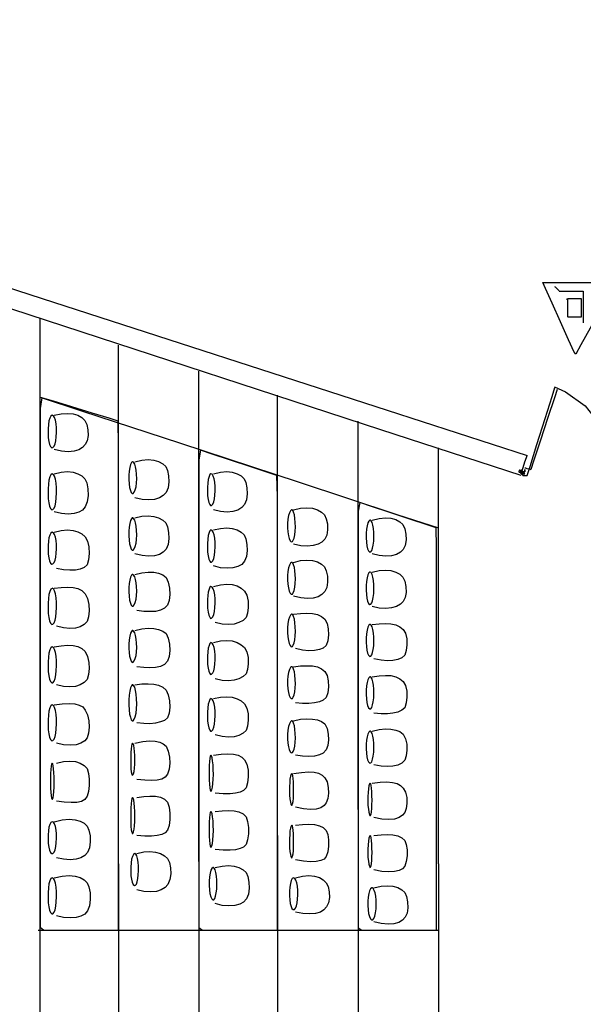
# Model space of a CAD drawing. Extents: x -2180 to 2214, y -864 to 2299.
# Drawn here: x 108 to 701, y 589 to 1626 of the extents above; entities that cross this region are included whole.
import ezdxf

# ---------------------------------------------------------------- set-up
doc = ezdxf.new("R2010")
doc.units = 0
doc.header["$MEASUREMENT"] = 0
doc.linetypes.add('DCAD_Hidden', pattern=[36, 12, -6, 12, -6])
doc.layers.add('LAYER_1', color=12, linetype='DCAD_Hidden')

msp = doc.modelspace()

# ---------------------------------------------------------------- linework, layer by layer
at = {"layer": 'LAYER_1', "color": 7, "linetype": 'Continuous', "ltscale": 0.75, "flags": 128}
for points in [[(-774.4, 1625.7), (-627.1, 1577.9), (-275.9, 1464.1), (143.2, 1328.2), (494.4, 1214.3), (641.7, 1166.6)], [(635.3, 1145.6), (487.8, 1193.8), (136, 1308.8), (-283.9, 1446), (-635.7, 1561), (-783.3, 1609.2)], [(675.3, 1339.9), (674.9, 1340.4), (673.8, 1341.5), (672.5, 1342.8), (671.4, 1343.9), (670.9, 1344.4)], [(675.3, 1339.9), (678, 1339.9), (684.3, 1339.9), (691.8, 1339.9), (698.1, 1339.9), (700.7, 1339.9)], [(700.7, 1339.9), (700.7, 1336.4), (700.7, 1328.1), (700.7, 1318.1), (700.7, 1309.8), (700.7, 1306.3)], [(129.2, 66.1), (129.2, 195.6), (129.2, 504.2), (129.2, 872.6), (129.2, 1181.3), (129.2, 1310.7)], [(211.8, 736.7), (211.8, 793.5), (211.8, 928.9), (211.8, 1090.6), (211.8, 1226), (211.8, 1282.8)], [(296.2, 739.2), (296.2, 792.9), (296.2, 920.9), (296.2, 1073.8), (296.2, 1201.8), (296.2, 1255.5)], [(641.7, 1145.6), (644.7, 1155.3), (652, 1178.3), (660.6, 1205.7), (667.9, 1228.7), (670.9, 1238.3)], [(673.4, 1236.4), (670.5, 1227.6), (663.6, 1206.7), (655.3, 1181.7), (648.4, 1160.8), (645.5, 1152)], [(670.3, 1239), (670.3, 1239), (670.3, 1239), (670.3, 1239), (670.3, 1239), (670.3, 1239), (682.2, 1233.8), (702.7, 1219.1), (718.1, 1199.5), (727.6, 1176.5), (730.5, 1151.3), (726.1, 1125.3)], [(129.2, 1228.2), (172.8, 1213.8), (276.8, 1179.7), (400.8, 1138.9), (504.7, 1104.7), (548.3, 1090.4)], [(378.8, 766.5), (378.8, 814.7), (378.8, 929.7), (378.8, 1066.9), (378.8, 1181.9), (378.8, 1230.1)], [(143.8, 1209.1), (151.4, 1210.6), (158.1, 1211.1), (164, 1210.6), (169, 1209.1), (173.2, 1206.7), (176.3, 1203.7), (178.2, 1199.5), (179.4, 1193.8), (179.6, 1187.7), (178.8, 1182.2), (176.6, 1178.2), (173.9, 1175.3), (170.1, 1172.8), (165, 1171.3), (158.7, 1170.7), (151.6, 1171.2), (143.8, 1172.9)], [(463.9, 793.8), (463.9, 836.4), (463.9, 937.8), (463.9, 1058.8), (463.9, 1160.2), (463.9, 1202.8)], [(548.3, 736.7), (548.3, 782.3), (548.3, 890.9), (548.3, 1020.6), (548.3, 1129.3), (548.3, 1174.8)], [(228.9, 1160.2), (236.3, 1161.9), (242.9, 1162.5), (248.8, 1161.9), (253.9, 1160.3), (258.3, 1157.9), (261.3, 1155), (263.1, 1150.9), (264.2, 1145.3), (264.5, 1138.9), (263.8, 1132.8), (261.7, 1127.8), (258.8, 1124.5), (254.8, 1122), (249.6, 1120.5), (243.4, 1119.9), (236.5, 1120.4), (228.9, 1122.1)], [(635.3, 1147.5), (636, 1149.5), (637.6, 1154.2), (639.4, 1159.9), (641, 1164.6), (641.7, 1166.6)], [(639.1, 1153.9), (639.8, 1153.7), (641.4, 1153.2), (643.3, 1152.6), (644.8, 1152.2), (645.5, 1152)], [(143.8, 1147.5), (151.4, 1149.2), (158.1, 1149.8), (164, 1149.2), (169, 1147.6), (173.2, 1145.2), (176.3, 1142.2), (178.2, 1137.9), (179.4, 1131.6), (179.6, 1124.6), (178.8, 1117.9), (176.6, 1112.6), (173.9, 1109.3), (170.1, 1106.9), (165, 1105.5), (158.7, 1105.1), (151.6, 1105.8), (143.8, 1107.5)], [(311.5, 1147.5), (318.9, 1149.2), (325.5, 1149.8), (331.4, 1149.2), (336.5, 1147.6), (340.8, 1145.2), (343.9, 1142.3), (345.6, 1138.2), (346.8, 1132.6), (347.1, 1126.2), (346.3, 1120.1), (344.3, 1115.1), (341.3, 1111.8), (337.3, 1109.3), (332.1, 1107.8), (326, 1107.2), (319, 1107.7), (311.5, 1109.4)], [(637.2, 1145.6), (637.2, 1145.8), (637.2, 1146.3), (637.2, 1146.9), (637.2, 1147.3), (637.2, 1147.5)], [(637.2, 1145.6), (637.7, 1145.6), (638.8, 1145.6), (640.1, 1145.6), (641.2, 1145.6), (641.7, 1145.6)], [(395.9, 1109.4), (403.3, 1111.1), (409.9, 1111.7), (415.8, 1111.1), (420.9, 1109.5), (425.3, 1107.1), (428.4, 1104.2), (430.3, 1100.2), (431.5, 1094.6), (431.7, 1088.5), (430.9, 1082.9), (428.7, 1078.6), (425.8, 1075.6), (421.8, 1073.3), (416.6, 1071.8), (410.4, 1071.3), (403.5, 1071.7), (395.9, 1073.2)], [(228.9, 1101.2), (236.3, 1102.7), (242.9, 1103.1), (248.8, 1102.6), (253.9, 1101.1), (258.3, 1098.8), (261.3, 1095.8), (263.1, 1091.5), (264.2, 1085.7), (264.5, 1079.3), (263.8, 1073.1), (261.7, 1068.1), (258.8, 1064.8), (254.8, 1062.5), (249.6, 1061.1), (243.4, 1060.7), (236.5, 1061.3), (228.9, 1063.1)], [(478.5, 1098.6), (485.9, 1100.4), (492.5, 1101.1), (498.4, 1100.6), (503.5, 1099.2), (507.8, 1096.9), (511, 1093.9), (512.9, 1089.6), (514, 1083.9), (514.3, 1077.8), (513.4, 1072.1), (511.3, 1067.8), (508.3, 1064.8), (504.3, 1062.5), (499.1, 1061.1), (493, 1060.7), (486, 1061.3), (478.5, 1063.1)], [(311.5, 1088.5), (318.9, 1090), (325.5, 1090.4), (331.4, 1089.9), (336.5, 1088.4), (340.8, 1086.1), (343.9, 1083.1), (345.6, 1078.8), (346.8, 1073), (347.1, 1066.6), (346.3, 1060.4), (344.3, 1055.4), (341.3, 1052.1), (337.3, 1049.8), (332.1, 1048.4), (326, 1048), (319, 1048.6), (311.5, 1050.4)], [(143.8, 1085.9), (151.4, 1087.7), (158.1, 1088.4), (164, 1087.9), (169, 1086.5), (173.2, 1084.2), (176.6, 1081.2), (179.1, 1076.6), (180.4, 1070.4), (180.7, 1063.5), (180.2, 1056.9), (178.8, 1051.6), (175.7, 1048.9), (171.4, 1047.2), (166.3, 1046.1), (160.4, 1045.8), (153.8, 1046.3), (146.4, 1047.8)], [(395.9, 1054.2), (403.3, 1056), (409.9, 1056.6), (415.8, 1056.2), (420.9, 1054.8), (425.3, 1052.4), (428.4, 1049.4), (430.3, 1045.2), (431.5, 1039.5), (431.7, 1033.3), (430.9, 1027.6), (428.7, 1023.4), (425.8, 1020.4), (421.8, 1018), (416.6, 1016.6), (410.4, 1016.2), (403.5, 1016.9), (395.9, 1018.6)], [(228.9, 1041.5), (236.3, 1043.3), (242.9, 1044), (248.8, 1043.8), (253.9, 1042.7), (258.3, 1041), (261.7, 1038.3), (264.1, 1033.3), (265.4, 1027), (265.7, 1020.4), (265, 1014.1), (263.3, 1009.1), (260.2, 1005.8), (255.8, 1003.8), (250.7, 1002.6), (244.8, 1002.3), (238.2, 1002.6), (230.8, 1003.4)], [(478.5, 1044), (485.9, 1045.5), (492.5, 1046), (498.4, 1045.5), (503.5, 1044), (507.8, 1041.6), (511, 1038.6), (512.9, 1034.4), (514, 1028.7), (514.3, 1022.6), (513.4, 1017.1), (511.3, 1013.1), (508.3, 1010.2), (504.3, 1007.7), (499.1, 1006.2), (493, 1005.6), (486, 1006.1), (478.5, 1007.8)], [(143.8, 1026.9), (151.4, 1027.7), (158.1, 1028), (164, 1027.6), (169, 1026.5), (173.2, 1024.4), (176.6, 1021.2), (179.1, 1016.2), (180.4, 1009.9), (180.7, 1003.2), (180.2, 996.9), (178.8, 991.9), (175.7, 988.6), (171.4, 986.3), (166.3, 984.9), (160.4, 984.5), (153.8, 985.1), (146.4, 986.9)], [(311.5, 1028.8), (318.9, 1030.6), (325.5, 1031.2), (331.4, 1030.8), (336.5, 1029.4), (340.8, 1027), (344.3, 1024), (346.7, 1019.5), (348, 1013.4), (348.2, 1006.7), (347.5, 1000.6), (345.9, 996.1), (342.7, 993.1), (338.4, 990.7), (333.3, 989.2), (327.4, 988.7), (320.8, 989.2), (313.4, 990.7)], [(395.9, 999.6), (403.3, 1000.4), (409.9, 1000.7), (415.8, 1000.3), (420.9, 999.2), (425.3, 997.1), (428.7, 994.2), (431.1, 989.9), (432.4, 984.1), (432.7, 977.7), (432, 971.5), (430.3, 966.5), (427.2, 964), (423, 962.4), (418, 961.3), (412.1, 961), (405.4, 961.6), (397.8, 963.4)], [(478.5, 988.8), (485.9, 989.6), (492.5, 989.9), (498.4, 989.5), (503.5, 988.4), (507.8, 986.3), (511.3, 983.5), (513.7, 979.5), (515, 973.8), (515.2, 967.5), (514.5, 961.4), (512.9, 956.4), (509.7, 953.7), (505.5, 951.9), (500.5, 950.9), (494.7, 950.5), (488, 951.1), (480.4, 952.6)], [(228.9, 982.4), (236.3, 984.2), (242.9, 984.8), (248.8, 984.5), (253.9, 983.4), (258.3, 981.8), (261.7, 979.3), (264.1, 974.3), (265.4, 968), (265.7, 961.3), (265, 955), (263.3, 950), (260.2, 946.8), (255.8, 944.7), (250.7, 943.6), (244.8, 943.2), (238.2, 943.5), (230.8, 944.3)], [(143.8, 965.3), (151.4, 966.4), (158.1, 966.9), (164, 966.6), (169, 965.5), (173.2, 963.5), (176.6, 960.2), (179.1, 955.2), (180.4, 948.9), (180.7, 942.3), (180.2, 936), (178.8, 931), (175.7, 927.6), (171.4, 925.2), (166.3, 923.6), (160.4, 923), (153.8, 923.6), (146.4, 925.3)], [(311.5, 969.7), (318.9, 971.4), (325.5, 972), (331.4, 971.4), (336.5, 969.8), (340.8, 967.4), (344.3, 964.4), (346.7, 960.1), (348, 954), (348.2, 947.3), (347.5, 941.3), (345.9, 936.9), (342.7, 934), (338.4, 931.5), (333.3, 930), (327.4, 929.4), (320.8, 929.9), (313.4, 931.6)], [(395.9, 944.3), (403.3, 945.1), (409.9, 945.4), (415.8, 945.1), (420.9, 944), (425.3, 941.9), (428.7, 939.1), (431.1, 935), (432.4, 929.4), (432.7, 923), (432, 916.9), (430.3, 911.9), (427.2, 909.2), (423, 907.4), (418, 906.2), (412.1, 905.6), (405.4, 905.6), (397.8, 906.2)], [(478.5, 933.5), (485.9, 934.6), (492.5, 935.1), (498.4, 934.9), (503.5, 933.8), (507.8, 931.7), (511.3, 928.8), (513.7, 924.5), (515, 918.7), (515.2, 912.3), (514.5, 906.1), (512.9, 901.1), (509.7, 898.4), (505.5, 896.6), (500.5, 895.4), (494.7, 894.8), (488, 894.8), (480.4, 895.4)], [(228.9, 925.3), (236.3, 926.1), (242.9, 926.4), (248.8, 926), (253.9, 924.9), (258.3, 922.8), (261.7, 919.6), (264.1, 914.6), (265.4, 908.3), (265.7, 901.6), (265, 895.3), (263.3, 890.3), (260.2, 887.8), (255.8, 886.1), (250.7, 884.9), (244.8, 884.3), (238.2, 884.4), (230.8, 885.3)], [(311.5, 910.7), (318.9, 912.2), (325.5, 912.6), (331.4, 912.1), (336.5, 910.6), (340.8, 908.3), (344.3, 905.3), (346.7, 900.8), (348, 894.6), (348.2, 888), (347.5, 881.8), (345.9, 877.3), (342.7, 874.3), (338.4, 872), (333.3, 870.6), (327.4, 870.2), (320.8, 870.8), (313.4, 872.6)], [(143.8, 904.3), (152.3, 905.1), (159.6, 905.4), (165.6, 905.1), (170.4, 903.9), (174, 901.9), (176.6, 898.6), (179.1, 893.6), (180.4, 887.3), (180.7, 880.7), (180.2, 874.4), (178.8, 869.4), (176.2, 866.1), (172.2, 863.7), (167, 862.2), (160.9, 861.7), (153.9, 862.2), (146.4, 863.7)], [(395.9, 887.2), (403.3, 888.9), (409.9, 889.5), (415.8, 889.2), (420.9, 888.2), (425.3, 886.6), (428.7, 884), (431.1, 879.3), (432.4, 873.4), (432.7, 867.3), (432, 861.4), (430.3, 856.7), (427.2, 853.4), (423, 851.4), (418, 850.2), (412.1, 849.9), (405.4, 850.2), (397.8, 851)], [(478.5, 876.4), (485.9, 878.2), (492.5, 878.9), (498.4, 878.7), (503.5, 877.6), (507.8, 875.9), (511.3, 873.3), (513.7, 868.5), (515, 862.7), (515.2, 856.5), (514.5, 850.6), (512.9, 845.9), (509.7, 842.6), (505.5, 840.6), (500.5, 839.5), (494.7, 839.3), (488, 839.7), (480.4, 840.8)], [(228.9, 863.7), (237.1, 865.5), (244.2, 866.2), (250.3, 866), (255.1, 864.9), (258.8, 863.2), (261.7, 860.5), (264.1, 855.5), (265.4, 849.2), (265.7, 842.6), (265, 836.3), (263.3, 831.3), (260.8, 828), (257.1, 826), (252.4, 824.8), (246.4, 824.5), (239.3, 824.8), (230.8, 825.6)], [(311.5, 851), (319.7, 852.1), (326.8, 852.6), (332.8, 852.3), (337.7, 851.2), (341.4, 849.2), (344.3, 846.2), (346.7, 841.7), (348, 835.5), (348.2, 828.5), (347.5, 821.9), (345.9, 816.7), (343.3, 814), (339.7, 812.2), (334.9, 811), (329, 810.3), (321.8, 810.3), (313.4, 811)], [(146.4, 842.7), (153.8, 844.4), (160.4, 845), (166.3, 844.4), (171.4, 842.8), (175.7, 840.4), (178.8, 837), (180.2, 832), (180.9, 825.8), (180.9, 819.1), (180.2, 812.8), (178.8, 807.8), (176.3, 804.5), (172.6, 802.5), (167.7, 801.4), (161.7, 801.2), (154.6, 801.6), (146.4, 802.7)], [(395.9, 831.9), (404.4, 833), (411.5, 833.5), (417.5, 833.3), (422.2, 832.2), (425.9, 830.1), (428.7, 827.2), (431.1, 822.9), (432.4, 817.2), (432.7, 811.1), (432, 805.4), (430.3, 801.1), (428, 798.1), (424.4, 795.8), (419.6, 794.4), (413.6, 794), (406.3, 794.6), (397.8, 796.4)], [(478.5, 821.8), (486.9, 822.6), (494.1, 822.9), (500, 822.5), (504.8, 821.4), (508.4, 819.3), (511.3, 816.4), (513.7, 812.2), (515, 806.5), (515.2, 800.4), (514.5, 794.9), (512.9, 790.8), (510.5, 787.9), (507, 785.5), (502.2, 783.9), (496.1, 783.3), (488.9, 783.9), (480.4, 785.6)], [(230.8, 806.5), (238.2, 807.6), (244.8, 808.1), (250.7, 807.9), (255.8, 806.8), (260.2, 804.7), (263.3, 801.5), (265, 796.5), (265.8, 790.2), (265.8, 783.5), (265, 777.2), (263.3, 772.2), (260.8, 769.5), (257.1, 767.7), (252.4, 766.5), (246.4, 765.9), (239.3, 765.9), (230.8, 766.5)], [(313.4, 791.9), (320.8, 792.7), (327.4, 793), (333.3, 792.7), (338.4, 791.6), (342.7, 789.5), (345.9, 786.2), (347.5, 781.2), (348.4, 775), (348.4, 768.3), (347.5, 762), (345.9, 757), (343.3, 754.4), (339.7, 752.8), (334.9, 751.6), (329, 751), (321.8, 751), (313.4, 751.9)], [(463.9, 793.8), (463.9, 724.1), (463.9, 557.8), (463.9, 359.3), (463.9, 193), (463.9, 123.3)], [(143.8, 781.1), (152.3, 782.9), (159.7, 783.6), (166, 783.1), (171.3, 781.7), (175.7, 779.4), (178.8, 776.4), (180.5, 772.1), (181.7, 766.3), (182, 759.9), (181.2, 753.7), (179.2, 748.7), (176.2, 745.4), (172.2, 743.1), (167, 741.6), (160.9, 741.1), (153.9, 741.5), (146.4, 743)], [(397.8, 777.3), (405.4, 778.1), (412.1, 778.4), (418, 778.1), (423, 776.9), (427.2, 774.9), (430.3, 771.9), (432, 767.7), (432.8, 761.9), (432.8, 755.4), (432, 749.3), (430.3, 744.3), (428, 741.8), (424.4, 740.1), (419.6, 739.1), (413.6, 738.8), (406.3, 739.4), (397.8, 741.1)], [(480.4, 766.5), (488, 767.3), (494.7, 767.6), (500.5, 767.3), (505.5, 766.2), (509.7, 764.1), (512.9, 761.3), (514.5, 757.2), (515.4, 751.6), (515.4, 745.2), (514.5, 739.1), (512.9, 734.1), (510.5, 731.4), (507, 729.7), (502.2, 728.6), (496.1, 728.3), (488.9, 728.8), (480.4, 730.3)], [(378.8, 766.5), (378.8, 696.7), (378.8, 530.3), (378.8, 331.6), (378.8, 165.1), (378.8, 95.3)], [(230.8, 747.5), (238.2, 749.2), (244.8, 749.7), (250.7, 749.1), (255.8, 747.6), (260.2, 745.1), (263.3, 742.2), (265.2, 738.2), (266.4, 732.5), (266.6, 726.2), (265.8, 720.1), (263.6, 715.1), (260.7, 711.7), (256.7, 709.3), (251.5, 707.7), (245.3, 707.1), (238.4, 707.7), (230.8, 709.4)], [(211.8, 736.7), (211.8, 666.9), (211.8, 500.6), (211.8, 302.2), (211.8, 135.9), (211.8, 66.1)], [(296.2, 739.2), (296.2, 669.4), (296.2, 503), (296.2, 304.3), (296.2, 137.8), (296.2, 68)], [(548.3, 736.7), (548.3, 666.9), (548.3, 500.6), (548.3, 302.2), (548.3, 135.9), (548.3, 66.1)], [(313.4, 732.9), (320.8, 734.4), (327.4, 734.8), (333.3, 734.3), (338.4, 732.8), (342.7, 730.5), (345.9, 727.5), (347.8, 723.2), (348.9, 717.4), (349.2, 711), (348.3, 704.8), (346.2, 699.8), (343.2, 696.5), (339.2, 694.2), (334, 692.8), (327.9, 692.4), (320.9, 693), (313.4, 694.8)], [(143.8, 722.1), (152.3, 723.8), (159.7, 724.3), (166, 723.7), (171.3, 722.2), (175.7, 719.7), (178.8, 716.8), (180.5, 712.4), (181.7, 706.2), (182, 699.2), (181.2, 692.5), (179.2, 687.2), (176.2, 683.8), (172.2, 681.5), (167, 680.1), (160.9, 679.7), (153.9, 680.3), (146.4, 682.1)], [(397.8, 722.1), (405.4, 723.8), (412.1, 724.3), (418, 723.7), (423, 722.2), (427.2, 719.7), (430.3, 716.8), (432.2, 712.8), (433.4, 707.3), (433.6, 701.2), (432.8, 695.5), (430.6, 691.3), (427.9, 688.3), (424.1, 685.9), (419, 684.4), (412.7, 683.9), (405.6, 684.4), (397.8, 685.9)], [(480.4, 711.3), (488, 713.1), (494.7, 713.7), (500.5, 713.3), (505.5, 711.9), (509.7, 709.5), (512.9, 706.5), (514.8, 702.3), (515.9, 696.6), (516.2, 690.4), (515.3, 684.7), (513.2, 680.5), (510.4, 677.5), (506.6, 675.1), (501.5, 673.7), (495.3, 673.3), (488.2, 674), (480.4, 675.7)], [(127.3, 666.8), (171.1, 666.8), (275.5, 666.8), (400.1, 666.8), (504.6, 666.8), (548.3, 666.8)]]:
    msp.add_lwpolyline(points, dxfattribs=at)
for points in [[(658.2, 1348.8), (664.5, 1348.8), (680, 1348.8), (699.6, 1348.8), (718.5, 1348.8), (731.5, 1348.8), (734, 1348.1), (728.5, 1338.2), (718.9, 1320.7), (707.9, 1300.7), (698.3, 1283.3), (692.9, 1273.4), (691.2, 1275.5), (685.3, 1288.5), (676.8, 1307.4), (668, 1327), (661, 1342.5), (658.2, 1348.8)], [(683.6, 1331.7), (683.6, 1331.7), (683.6, 1331.7), (683.6, 1331.7), (683.6, 1331.7), (683.6, 1331.7), (683.6, 1331.7), (683.6, 1331.6), (683.6, 1331.5), (683.6, 1331.3), (683.6, 1331.2), (683.6, 1331.1), (683.6, 1331), (683.6, 1331), (683.6, 1331), (683.6, 1331), (683.6, 1331), (683.6, 1331), (683.6, 1331.1), (683.6, 1331.2), (683.6, 1331.3), (683.6, 1331.5), (683.6, 1331.6), (683.6, 1331.7)], [(698.8, 1331.7), (697.7, 1331.7), (694.8, 1331.7), (691.1, 1331.7), (687.5, 1331.7), (684.9, 1331.7), (684.2, 1331.6), (684.2, 1329.4), (684.2, 1325.2), (684.2, 1320.3), (684.2, 1315.8), (684.2, 1313), (684.5, 1312.6), (686.7, 1312.6), (690.1, 1312.6), (693.9, 1312.6), (697.1, 1312.6), (698.8, 1312.6), (698.8, 1313.5), (698.8, 1316.8), (698.8, 1321.5), (698.8, 1326.4), (698.8, 1330.2), (698.8, 1331.7)], [(211.8, 666.8), (211.8, 709.8), (211.8, 816.2), (211.8, 952.3), (211.8, 1084.1), (211.8, 1177.8), (211.3, 1202.9), (201.8, 1205.9), (183.8, 1211.4), (162.5, 1217.9), (143.2, 1223.9), (131, 1227.6), (129.2, 1216.2), (129.2, 1133.5), (129.2, 1002.1), (129.2, 857.4), (129.2, 734.9), (129.2, 669.9), (133.1, 666.8), (147.5, 666.8), (167.8, 666.8), (188.8, 666.8), (205.2, 666.8), (211.8, 666.8)], [(141.9, 1209.1), (141.9, 1209.1), (141.9, 1209.1), (141.9, 1209.1), (141.9, 1209.1), (141.9, 1209.1), (141.7, 1209.1), (140.5, 1208.2), (139.4, 1206.1), (138.5, 1203.1), (137.9, 1199.3), (137.6, 1194.9), (137.5, 1190), (137.8, 1185.5), (138.4, 1181.5), (139.2, 1178.3), (140.2, 1176.1), (141.4, 1174.9), (142.7, 1175.1), (143.9, 1176.5), (144.9, 1178.9), (145.6, 1182.3), (146.1, 1186.4), (146.4, 1191), (146.3, 1195.8), (145.9, 1200.1), (145.2, 1203.8), (144.3, 1206.6), (143.2, 1208.5), (141.9, 1209.1)], [(378.8, 666.8), (378.8, 705.2), (378.8, 800.3), (378.8, 921.8), (378.8, 1039.6), (378.8, 1123.3), (378.3, 1145.8), (368.8, 1148.9), (350.8, 1154.9), (329.5, 1161.9), (310.2, 1168.3), (298, 1172.3), (296.2, 1162.1), (296.2, 1087.6), (296.2, 969.1), (296.2, 838.7), (296.2, 728.2), (296.2, 669.6), (300.1, 666.8), (314.5, 666.8), (334.8, 666.8), (355.8, 666.8), (372.2, 666.8), (378.8, 666.8)], [(226.4, 1160.2), (226.4, 1160.2), (226.4, 1160.2), (226.4, 1160.2), (226.4, 1160.2), (226.4, 1160.2), (226.2, 1160.2), (225.2, 1159.3), (224.3, 1157.3), (223.6, 1154.2), (223, 1150.4), (222.6, 1146), (222.6, 1141.3), (222.9, 1137), (223.4, 1133.1), (224.2, 1130), (225, 1127.8), (226, 1126.7), (227.2, 1126.8), (228.3, 1128.2), (229.3, 1130.6), (230.1, 1133.9), (230.6, 1137.8), (230.8, 1142.2), (230.7, 1146.9), (230.3, 1151.2), (229.6, 1154.9), (228.7, 1157.7), (227.6, 1159.6), (226.4, 1160.2)], [(632.8, 1149.4), (632.9, 1149.4), (633.3, 1149.3), (633.8, 1149.1), (634.3, 1148.9), (634.6, 1148.8), (634.7, 1148.8), (634.8, 1149), (634.9, 1149.4), (635.1, 1149.9), (635.2, 1150.4), (635.3, 1150.7), (635.3, 1150.7), (635, 1150.8), (634.6, 1151), (634.1, 1151.1), (633.7, 1151.3), (633.4, 1151.3), (633.4, 1151.2), (633.3, 1150.9), (633.1, 1150.4), (633, 1150), (632.8, 1149.6), (632.8, 1149.4)], [(635.3, 1149.4), (635.3, 1149.4), (635.3, 1149.4), (635.3, 1149.4), (635.3, 1149.4), (635.3, 1149.4), (635.3, 1149.4), (635.4, 1149.6), (635.5, 1149.9), (635.7, 1150.2), (635.9, 1150.5), (636, 1150.7), (636, 1150.7), (635.9, 1150.8), (635.7, 1151), (635.5, 1151.1), (635.4, 1151.3), (635.3, 1151.3), (635.3, 1151.2), (635.3, 1150.9), (635.3, 1150.4), (635.3, 1150), (635.3, 1149.6), (635.3, 1149.4)], [(635.3, 1149.4), (635.4, 1149.4), (635.5, 1149.4), (635.7, 1149.4), (635.8, 1149.4), (635.9, 1149.4), (636, 1149.4), (636, 1149.7), (636.2, 1150.1), (636.3, 1150.6), (636.5, 1151), (636.6, 1151.3), (636.6, 1151.3), (636.5, 1151.3), (636.3, 1151.3), (636.2, 1151.3), (636, 1151.3), (636, 1151.3), (635.9, 1151.2), (635.8, 1150.9), (635.7, 1150.4), (635.5, 1150), (635.4, 1149.6), (635.3, 1149.4)], [(639.1, 1153.9), (639.1, 1153.9), (639.1, 1153.9), (639.1, 1153.9), (639.1, 1153.9), (639.1, 1153.9)], [(639.1, 1152), (639.1, 1152), (639.1, 1151.9), (639.1, 1151.6), (639.1, 1151.2), (639.1, 1150.4), (639.1, 1149.4), (639.1, 1149.4), (639.1, 1149.4), (639.1, 1149.4), (639.1, 1149.4), (639.1, 1149.4), (639.1, 1149.8), (639.1, 1150.8), (639.1, 1151.3), (639.1, 1151.3), (639.1, 1150.9), (639.1, 1150), (639.1, 1149.4), (639.1, 1149.4), (639.1, 1149.4), (639.1, 1149.4), (639.1, 1149.4), (639.1, 1149.4), (639.1, 1150.2), (639.1, 1151), (639.1, 1151.6), (639.1, 1151.8), (639.1, 1152), (639.1, 1152), (639.1, 1152), (639.1, 1152), (639.1, 1152), (639.1, 1152), (639.1, 1152), (639.1, 1152)], [(141.9, 1147.5), (141.9, 1147.5), (141.9, 1147.5), (141.9, 1147.5), (141.9, 1147.5), (141.9, 1147.5), (141.7, 1147.5), (140.5, 1146.5), (139.4, 1144.3), (138.5, 1140.9), (137.9, 1136.7), (137.6, 1131.7), (137.5, 1126.3), (137.8, 1121.2), (138.4, 1116.8), (139.2, 1113.3), (140.2, 1110.8), (141.4, 1109.5), (142.7, 1109.7), (143.9, 1111.2), (144.9, 1113.9), (145.6, 1117.6), (146.1, 1122.2), (146.4, 1127.4), (146.3, 1132.8), (145.9, 1137.6), (145.2, 1141.7), (144.3, 1144.8), (143.2, 1146.8), (141.9, 1147.5)], [(308.9, 1147.5), (308.9, 1147.5), (308.9, 1147.5), (308.9, 1147.5), (308.9, 1147.5), (308.9, 1147.5), (308.7, 1147.5), (307.8, 1146.6), (306.9, 1144.6), (306.1, 1141.5), (305.5, 1137.7), (305.2, 1133.3), (305.2, 1128.6), (305.4, 1124.3), (306, 1120.4), (306.7, 1117.3), (307.6, 1115.1), (308.5, 1114), (309.7, 1114.1), (310.9, 1115.5), (311.9, 1117.9), (312.6, 1121.2), (313.2, 1125.1), (313.4, 1129.5), (313.3, 1134.2), (312.9, 1138.5), (312.2, 1142.2), (311.3, 1145), (310.2, 1146.9), (308.9, 1147.5)], [(635.3, 1147.5), (635.4, 1147.5), (635.7, 1147.4), (636, 1147.2), (636.3, 1147), (636.5, 1146.9), (636.6, 1146.9), (636.7, 1147.1), (636.8, 1147.5), (637, 1148), (637.1, 1148.5), (637.2, 1148.8), (637.2, 1148.8), (637, 1148.9), (636.7, 1149.1), (636.4, 1149.2), (636.1, 1149.4), (636, 1149.4), (635.9, 1149.3), (635.8, 1149), (635.7, 1148.5), (635.5, 1148.1), (635.4, 1147.7), (635.3, 1147.5)], [(637.2, 1147.5), (637.2, 1147.5), (637.2, 1147.5), (637.2, 1147.5), (637.2, 1147.5), (637.2, 1147.5), (637.4, 1147.5), (638.2, 1147.5), (638.7, 1147.5), (639, 1147.5), (639.1, 1147.5), (639.1, 1147.5), (639.1, 1147.5), (639.1, 1147.6), (639, 1147.7), (638.8, 1147.9), (638.4, 1148.3), (637.7, 1149), (637.2, 1149.4), (637.2, 1149.4), (637.2, 1149.3), (637.2, 1149), (637.2, 1148.6), (637.2, 1147.8), (637.3, 1147.5), (637.6, 1147.5), (638.1, 1147.5), (638.5, 1147.5), (638.9, 1147.5), (639.1, 1147.5), (639.1, 1147.5), (639.1, 1147.5), (638.9, 1147.5), (638.6, 1147.5), (638.1, 1147.5), (637.2, 1147.5)], [(637.2, 1147.5), (637.2, 1148.4), (637.2, 1148.9), (637.2, 1149.3), (637.2, 1149.4), (637.2, 1149.4), (637.3, 1149.4), (637.5, 1149.1), (637.9, 1148.6), (638.1, 1148.1), (637.9, 1147.7), (637.2, 1147.5)], [(639.1, 1149.4), (639.1, 1149.4), (639.1, 1149.4), (638.9, 1149.4), (638.5, 1149.4), (637.9, 1149.4), (637.2, 1149.4), (637.3, 1149.4), (637.3, 1149.4), (637.5, 1149.4), (637.9, 1149.4), (638.6, 1149.4), (639.1, 1149.4), (639.1, 1149.4), (639.1, 1149.4), (639.1, 1149.4), (639.1, 1149.4), (639.1, 1149.4), (638.7, 1149.4), (638, 1149.4), (637.6, 1149.4), (637.4, 1149.4), (637.3, 1149.4), (637.2, 1149.4), (637.8, 1149.4), (638.4, 1149.4), (638.8, 1149.4), (639, 1149.4), (639.1, 1149.4), (639.1, 1149.4), (639.1, 1149.4), (639.1, 1149.4), (639.1, 1149.4), (639.1, 1149.4), (639.1, 1149.4), (639.1, 1149.4)], [(546.4, 666.8), (546.4, 700.8), (546.4, 784.9), (546.4, 892.4), (546.4, 996.6), (546.4, 1070.6), (546, 1090.5), (536.4, 1093.7), (518.4, 1099.6), (497.1, 1106.7), (477.8, 1113.1), (465.6, 1117.1), (463.9, 1108), (463.9, 1041.6), (463.9, 936.1), (463.9, 819.9), (463.9, 721.5), (463.9, 669.3), (467.7, 666.8), (482.2, 666.8), (502.5, 666.8), (523.4, 666.8), (539.8, 666.8), (546.4, 666.8)], [(226.4, 1101.2), (226.4, 1101.2), (226.4, 1101.2), (226.4, 1101.2), (226.4, 1101.2), (226.4, 1101.2), (226.2, 1101.1), (225.2, 1100.2), (224.3, 1098.2), (223.6, 1095.2), (223, 1091.4), (222.6, 1086.9), (222.6, 1082.1), (222.9, 1077.5), (223.4, 1073.6), (224.2, 1070.4), (225, 1068.1), (226, 1067), (227.2, 1067.1), (228.3, 1068.5), (229.3, 1071), (230.1, 1074.3), (230.6, 1078.4), (230.8, 1083.1), (230.7, 1087.8), (230.3, 1092.2), (229.6, 1095.8), (228.7, 1098.7), (227.6, 1100.5), (226.4, 1101.2)], [(394, 1109.4), (394, 1109.4), (394, 1109.4), (394, 1109.4), (394, 1109.4), (394, 1109.4), (393.8, 1109.4), (392.5, 1108.5), (391.5, 1106.5), (390.6, 1103.4), (390, 1099.6), (389.6, 1095.2), (389.6, 1090.5), (389.9, 1086.2), (390.5, 1082.3), (391.3, 1079.2), (392.3, 1077), (393.5, 1075.9), (394.6, 1076), (395.6, 1077.4), (396.4, 1079.8), (397.1, 1083.1), (397.6, 1087), (397.8, 1091.4), (397.7, 1096.1), (397.3, 1100.4), (396.7, 1104.1), (395.9, 1106.9), (395, 1108.8), (394, 1109.4)], [(476.6, 1098.6), (476.6, 1098.6), (476.6, 1098.6), (476.6, 1098.6), (476.6, 1098.6), (476.6, 1098.6), (476.3, 1098.6), (475.1, 1097.7), (474, 1095.7), (473.2, 1092.7), (472.5, 1089.1), (472.2, 1084.8), (472.2, 1080.2), (472.5, 1075.6), (473, 1071.7), (473.8, 1068.5), (474.9, 1066.2), (476.1, 1065.1), (477.2, 1065.2), (478.1, 1066.6), (479, 1069.1), (479.7, 1072.4), (480.2, 1076.5), (480.4, 1081.1), (480.3, 1085.7), (479.9, 1089.8), (479.3, 1093.4), (478.5, 1096.2), (477.6, 1098), (476.6, 1098.6)], [(141.9, 1085.9), (141.9, 1085.9), (141.9, 1085.9), (141.9, 1085.9), (141.9, 1085.9), (141.9, 1085.9), (141.7, 1085.9), (140.5, 1085), (139.4, 1083), (138.5, 1080), (137.9, 1076.4), (137.6, 1072.1), (137.5, 1067.5), (137.8, 1062.9), (138.4, 1059), (139.2, 1055.8), (140.2, 1053.5), (141.4, 1052.4), (142.7, 1052.5), (143.9, 1053.9), (144.9, 1056.4), (145.6, 1059.7), (146.1, 1063.8), (146.4, 1068.4), (146.3, 1073), (145.9, 1077.1), (145.2, 1080.7), (144.3, 1083.5), (143.2, 1085.3), (141.9, 1085.9)], [(308.9, 1088.5), (308.9, 1088.5), (308.9, 1088.5), (308.9, 1088.5), (308.9, 1088.5), (308.9, 1088.5), (308.7, 1088.4), (307.8, 1087.5), (306.9, 1085.5), (306.1, 1082.5), (305.5, 1078.7), (305.2, 1074.2), (305.2, 1069.4), (305.4, 1064.8), (306, 1060.9), (306.7, 1057.7), (307.6, 1055.4), (308.5, 1054.3), (309.7, 1054.4), (310.9, 1055.8), (311.9, 1058.3), (312.6, 1061.6), (313.2, 1065.7), (313.4, 1070.4), (313.3, 1075.1), (312.9, 1079.5), (312.2, 1083.1), (311.3, 1086), (310.2, 1087.8), (308.9, 1088.5)], [(394, 1054.2), (394, 1054.2), (394, 1054.2), (394, 1054.2), (394, 1054.2), (394, 1054.2), (393.8, 1054.2), (392.5, 1053.3), (391.5, 1051.2), (390.6, 1048.3), (390, 1044.6), (389.6, 1040.4), (389.6, 1035.7), (389.9, 1031.2), (390.5, 1027.2), (391.3, 1024), (392.3, 1021.8), (393.5, 1020.6), (394.6, 1020.8), (395.6, 1022.1), (396.4, 1024.6), (397.1, 1028), (397.6, 1032.1), (397.8, 1036.7), (397.7, 1041.3), (397.3, 1045.4), (396.7, 1048.9), (395.9, 1051.7), (395, 1053.5), (394, 1054.2)], [(226.4, 1041.5), (226.4, 1041.5), (226.4, 1041.5), (226.4, 1041.5), (226.4, 1041.5), (226.4, 1041.5), (226.2, 1041.5), (225.2, 1040.6), (224.3, 1038.5), (223.6, 1035.6), (223, 1031.9), (222.6, 1027.7), (222.6, 1023), (222.9, 1018.5), (223.4, 1014.5), (224.2, 1011.3), (225, 1009.1), (226, 1007.9), (227.2, 1008.1), (228.3, 1009.4), (229.3, 1011.9), (230.1, 1015.3), (230.6, 1019.4), (230.8, 1024), (230.7, 1028.6), (230.3, 1032.7), (229.6, 1036.2), (228.7, 1039), (227.6, 1040.8), (226.4, 1041.5)], [(476.6, 1044), (476.6, 1044), (476.6, 1044), (476.6, 1044), (476.6, 1044), (476.6, 1044), (476.3, 1044), (475.1, 1043.1), (474, 1041), (473.2, 1038), (472.5, 1034.2), (472.2, 1029.8), (472.2, 1024.9), (472.5, 1020.4), (473, 1016.4), (473.8, 1013.2), (474.9, 1011), (476.1, 1009.8), (477.2, 1010), (478.1, 1011.4), (479, 1013.8), (479.7, 1017.2), (480.2, 1021.3), (480.4, 1025.9), (480.3, 1030.7), (479.9, 1035), (479.3, 1038.7), (478.5, 1041.5), (477.6, 1043.4), (476.6, 1044)], [(141.9, 1026.9), (141.9, 1026.9), (141.9, 1026.9), (141.9, 1026.9), (141.9, 1026.9), (141.9, 1026.9), (141.7, 1026.8), (140.5, 1025.9), (139.4, 1023.6), (138.5, 1020.3), (137.9, 1016.1), (137.6, 1011.1), (137.5, 1005.6), (137.8, 1000.5), (138.4, 996.1), (139.2, 992.6), (140.2, 990.1), (141.4, 988.9), (142.7, 989), (143.9, 990.5), (144.9, 993.2), (145.6, 997), (146.1, 1001.5), (146.4, 1006.7), (146.3, 1012.1), (145.9, 1017), (145.2, 1021), (144.3, 1024.2), (143.2, 1026.2), (141.9, 1026.9)], [(308.9, 1028.8), (308.9, 1028.8), (308.9, 1028.8), (308.9, 1028.8), (308.9, 1028.8), (308.9, 1028.8), (308.7, 1028.8), (307.8, 1027.9), (306.9, 1025.8), (306.1, 1022.9), (305.5, 1019.2), (305.2, 1015), (305.2, 1010.3), (305.4, 1005.8), (306, 1001.8), (306.7, 998.6), (307.6, 996.4), (308.5, 995.2), (309.7, 995.4), (310.9, 996.7), (311.9, 999.2), (312.6, 1002.6), (313.2, 1006.7), (313.4, 1011.3), (313.3, 1015.9), (312.9, 1020), (312.2, 1023.5), (311.3, 1026.3), (310.2, 1028.1), (308.9, 1028.8)], [(394, 999.6), (394, 999.6), (394, 999.6), (394, 999.6), (394, 999.6), (394, 999.6), (393.8, 999.5), (392.5, 998.6), (391.5, 996.6), (390.6, 993.6), (390, 989.8), (389.6, 985.3), (389.6, 980.5), (389.9, 975.9), (390.5, 972), (391.3, 968.8), (392.3, 966.5), (393.5, 965.4), (394.6, 965.5), (395.6, 966.9), (396.4, 969.4), (397.1, 972.7), (397.6, 976.8), (397.8, 981.5), (397.7, 986.2), (397.3, 990.6), (396.7, 994.2), (395.9, 997.1), (395, 998.9), (394, 999.6)], [(476.6, 988.8), (476.6, 988.8), (476.6, 988.8), (476.6, 988.8), (476.6, 988.8), (476.6, 988.8), (476.3, 988.8), (475.1, 987.9), (474, 985.8), (473.2, 982.8), (472.5, 979), (472.2, 974.5), (472.2, 969.8), (472.5, 965.5), (473, 961.7), (473.8, 958.6), (474.9, 956.4), (476.1, 955.2), (477.2, 955.4), (478.1, 956.7), (479, 959.1), (479.7, 962.4), (480.2, 966.3), (480.4, 970.7), (480.3, 975.5), (479.9, 979.8), (479.3, 983.5), (478.5, 986.3), (477.6, 988.1), (476.6, 988.8)], [(226.4, 982.4), (226.4, 982.4), (226.4, 982.4), (226.4, 982.4), (226.4, 982.4), (226.4, 982.4), (226.2, 982.4), (225.2, 981.5), (224.3, 979.5), (223.6, 976.4), (223, 972.6), (222.6, 968.2), (222.6, 963.5), (222.9, 959.2), (223.4, 955.3), (224.2, 952.2), (225, 950), (226, 948.9), (227.2, 949), (228.3, 950.4), (229.3, 952.8), (230.1, 956.1), (230.6, 960), (230.8, 964.4), (230.7, 969.1), (230.3, 973.4), (229.6, 977.1), (228.7, 979.9), (227.6, 981.8), (226.4, 982.4)], [(141.9, 965.3), (141.9, 965.3), (141.9, 965.3), (141.9, 965.3), (141.9, 965.3), (141.9, 965.3), (141.7, 965.3), (140.5, 964.3), (139.4, 962), (138.5, 958.7), (137.9, 954.5), (137.6, 949.5), (137.5, 944.2), (137.8, 939.2), (138.4, 934.8), (139.2, 931.2), (140.2, 928.6), (141.4, 927.3), (142.7, 927.5), (143.9, 929.1), (144.9, 931.9), (145.6, 935.6), (146.1, 940.2), (146.4, 945.2), (146.3, 950.5), (145.9, 955.4), (145.2, 959.4), (144.3, 962.6), (143.2, 964.6), (141.9, 965.3)], [(308.9, 969.7), (308.9, 969.7), (308.9, 969.7), (308.9, 969.7), (308.9, 969.7), (308.9, 969.7), (308.7, 969.7), (307.8, 968.8), (306.9, 966.8), (306.1, 963.7), (305.5, 959.9), (305.2, 955.5), (305.2, 950.8), (305.4, 946.5), (306, 942.6), (306.7, 939.5), (307.6, 937.3), (308.5, 936.2), (309.7, 936.3), (310.9, 937.7), (311.9, 940.1), (312.6, 943.4), (313.2, 947.3), (313.4, 951.7), (313.3, 956.4), (312.9, 960.7), (312.2, 964.4), (311.3, 967.2), (310.2, 969.1), (308.9, 969.7)], [(394, 944.3), (394, 944.3), (394, 944.3), (394, 944.3), (394, 944.3), (394, 944.3), (393.8, 944.3), (392.5, 943.4), (391.5, 941.4), (390.6, 938.3), (390, 934.5), (389.6, 930.1), (389.6, 925.4), (389.9, 921.1), (390.5, 917.2), (391.3, 914.1), (392.3, 911.9), (393.5, 910.8), (394.6, 910.9), (395.6, 912.3), (396.4, 914.7), (397.1, 918), (397.6, 921.9), (397.8, 926.3), (397.7, 931), (397.3, 935.3), (396.7, 939), (395.9, 941.8), (395, 943.7), (394, 944.3)], [(476.6, 933.5), (476.6, 933.5), (476.6, 933.5), (476.6, 933.5), (476.6, 933.5), (476.6, 933.5), (476.3, 933.5), (475.1, 932.6), (474, 930.6), (473.2, 927.6), (472.5, 924), (472.2, 919.7), (472.2, 915.1), (472.5, 910.5), (473, 906.6), (473.8, 903.4), (474.9, 901.1), (476.1, 900), (477.2, 900.1), (478.1, 901.5), (479, 904), (479.7, 907.3), (480.2, 911.4), (480.4, 916), (480.3, 920.6), (479.9, 924.7), (479.3, 928.3), (478.5, 931.1), (477.6, 932.9), (476.6, 933.5)], [(226.4, 925.3), (226.4, 925.3), (226.4, 925.3), (226.4, 925.3), (226.4, 925.3), (226.4, 925.3), (226.2, 925.2), (225.2, 924.3), (224.3, 922), (223.6, 918.7), (223, 914.5), (222.6, 909.5), (222.6, 904), (222.9, 898.9), (223.4, 894.5), (224.2, 891), (225, 888.5), (226, 887.3), (227.2, 887.4), (228.3, 888.9), (229.3, 891.6), (230.1, 895.4), (230.6, 899.9), (230.8, 905.1), (230.7, 910.5), (230.3, 915.4), (229.6, 919.4), (228.7, 922.6), (227.6, 924.6), (226.4, 925.3)], [(141.9, 904.3), (141.9, 904.3), (141.9, 904.3), (141.9, 904.3), (141.9, 904.3), (141.9, 904.3), (141.7, 904.3), (140.5, 903.2), (139.4, 900.9), (138.5, 897.5), (137.9, 893.2), (137.6, 888.4), (137.5, 883.1), (137.8, 878), (138.4, 873.6), (139.2, 870.1), (140.2, 867.6), (141.4, 866.3), (142.7, 866.5), (143.9, 868), (144.9, 870.7), (145.6, 874.4), (146.1, 878.9), (146.4, 884.2), (146.3, 889.4), (145.9, 894.1), (145.2, 898.2), (144.3, 901.5), (143.2, 903.6), (141.9, 904.3)], [(308.9, 910.7), (308.9, 910.7), (308.9, 910.7), (308.9, 910.7), (308.9, 910.7), (308.9, 910.7), (308.7, 910.6), (307.8, 909.7), (306.9, 907.7), (306.1, 904.7), (305.5, 900.9), (305.2, 896.4), (305.2, 891.6), (305.4, 887), (306, 883.1), (306.7, 879.9), (307.6, 877.6), (308.5, 876.5), (309.7, 876.6), (310.9, 878), (311.9, 880.5), (312.6, 883.8), (313.2, 887.9), (313.4, 892.6), (313.3, 897.3), (312.9, 901.7), (312.2, 905.3), (311.3, 908.2), (310.2, 910), (308.9, 910.7)], [(394, 887.2), (394, 887.2), (394, 887.2), (394, 887.2), (394, 887.2), (394, 887.2), (393.8, 887.2), (392.5, 886.3), (391.5, 884.2), (390.6, 881.2), (390, 877.4), (389.6, 872.9), (389.6, 868.2), (389.9, 863.9), (390.5, 860.1), (391.3, 857), (392.3, 854.8), (393.5, 853.6), (394.6, 853.8), (395.6, 855.1), (396.4, 857.5), (397.1, 860.8), (397.6, 864.7), (397.8, 869.1), (397.7, 873.9), (397.3, 878.2), (396.7, 881.9), (395.9, 884.7), (395, 886.5), (394, 887.2)], [(476.6, 876.4), (476.6, 876.4), (476.6, 876.4), (476.6, 876.4), (476.6, 876.4), (476.6, 876.4), (476.3, 876.4), (475.1, 875.5), (474, 873.4), (473.2, 870.5), (472.5, 866.8), (472.2, 862.6), (472.2, 857.9), (472.5, 853.4), (473, 849.4), (473.8, 846.2), (474.9, 844), (476.1, 842.8), (477.2, 843), (478.1, 844.3), (479, 846.8), (479.7, 850.2), (480.2, 854.3), (480.4, 858.9), (480.3, 863.5), (479.9, 867.6), (479.3, 871.1), (478.5, 873.9), (477.6, 875.7), (476.6, 876.4)], [(226.4, 863.7), (226.4, 863.7), (226.4, 863.7), (226.4, 863.7), (226.4, 863.7), (226.4, 863.7), (226.3, 863.7), (225.7, 862.8), (225.2, 860.7), (224.9, 857.8), (224.6, 854.1), (224.5, 849.9), (224.5, 845.2), (224.6, 840.7), (224.8, 836.7), (225.1, 833.5), (225.6, 831.3), (226.1, 830.1), (226.8, 830.3), (227.4, 831.6), (228, 834.1), (228.5, 837.5), (228.8, 841.6), (228.9, 846.2), (228.9, 850.8), (228.6, 854.9), (228.2, 858.4), (227.7, 861.2), (227, 863), (226.4, 863.7)], [(308.9, 851), (308.9, 851), (308.9, 851), (308.9, 851), (308.9, 851), (308.9, 851), (308.8, 851), (308.2, 850), (307.8, 847.7), (307.4, 844.4), (307.2, 840.2), (307.1, 835.2), (307, 829.9), (307.1, 824.9), (307.4, 820.5), (307.7, 816.9), (308.1, 814.3), (308.7, 813), (309.3, 813.2), (310, 814.8), (310.5, 817.6), (311, 821.3), (311.3, 825.9), (311.5, 830.9), (311.4, 836.2), (311.2, 841.1), (310.7, 845.1), (310.2, 848.3), (309.6, 850.3), (308.9, 851)], [(141.9, 842.7), (141.9, 842.7), (141.9, 842.7), (141.9, 842.7), (141.9, 842.7), (141.9, 842.7), (141.8, 842.7), (141.2, 841.7), (140.8, 839.5), (140.4, 836.1), (140.2, 831.9), (140.1, 826.9), (140, 821.5), (140.1, 816.4), (140.4, 812), (140.7, 808.5), (141.1, 806), (141.7, 804.7), (142.3, 804.9), (142.8, 806.4), (143.3, 809.1), (143.6, 812.8), (143.8, 817.4), (143.8, 822.6), (143.8, 828), (143.7, 832.8), (143.4, 836.9), (143, 840), (142.5, 842), (141.9, 842.7)], [(394, 831.9), (394, 831.9), (394, 831.9), (394, 831.9), (394, 831.9), (394, 831.9), (393.9, 831.9), (393.3, 831), (392.7, 829), (392.1, 826), (391.8, 822.4), (391.5, 818.1), (391.5, 813.5), (391.7, 808.9), (392.1, 805), (392.5, 801.8), (393.1, 799.5), (393.8, 798.4), (394.4, 798.5), (394.9, 799.9), (395.4, 802.4), (395.7, 805.7), (395.9, 809.8), (395.9, 814.4), (395.9, 819), (395.8, 823.1), (395.5, 826.7), (395.1, 829.5), (394.6, 831.3), (394, 831.9)], [(476.6, 821.8), (476.6, 821.8), (476.6, 821.8), (476.6, 821.8), (476.6, 821.8), (476.6, 821.8), (476.4, 821.7), (475.8, 820.8), (475.2, 818.8), (474.7, 815.8), (474.3, 812), (474.1, 807.5), (474.1, 802.7), (474.2, 798.1), (474.6, 794.2), (475.1, 791), (475.7, 788.7), (476.3, 787.6), (477, 787.7), (477.5, 789.1), (477.9, 791.6), (478.2, 794.9), (478.4, 799), (478.5, 803.7), (478.4, 808.4), (478.3, 812.8), (478, 816.4), (477.7, 819.3), (477.2, 821.1), (476.6, 821.8)], [(226.4, 806.5), (226.4, 806.5), (226.4, 806.5), (226.4, 806.5), (226.4, 806.5), (226.4, 806.5), (226.3, 806.5), (225.7, 805.5), (225.2, 803.3), (224.9, 800), (224.6, 795.7), (224.5, 790.7), (224.5, 785.4), (224.6, 780.5), (224.8, 776.1), (225.1, 772.5), (225.6, 769.9), (226.1, 768.6), (226.8, 768.7), (227.4, 770.3), (228, 773.1), (228.5, 776.9), (228.8, 781.4), (228.9, 786.4), (228.9, 791.8), (228.6, 796.6), (228.2, 800.7), (227.7, 803.8), (227, 805.8), (226.4, 806.5)], [(308.9, 791.9), (308.9, 791.9), (308.9, 791.9), (308.9, 791.9), (308.9, 791.9), (308.9, 791.9), (308.8, 791.9), (308.2, 790.9), (307.8, 788.7), (307.4, 785.3), (307.2, 781.1), (307.1, 776.1), (307, 770.7), (307.1, 765.6), (307.4, 761.2), (307.7, 757.7), (308.1, 755.2), (308.7, 753.9), (309.3, 754.1), (310, 755.6), (310.5, 758.3), (311, 762), (311.3, 766.6), (311.5, 771.8), (311.4, 777.2), (311.2, 782), (310.7, 786.1), (310.2, 789.2), (309.6, 791.2), (308.9, 791.9)], [(141.9, 781.1), (141.9, 781.1), (141.9, 781.1), (141.9, 781.1), (141.9, 781.1), (141.9, 781.1), (141.7, 781.1), (140.5, 780.2), (139.4, 778.2), (138.5, 775.2), (137.9, 771.6), (137.6, 767.3), (137.5, 762.7), (137.8, 758.1), (138.4, 754.2), (139.2, 751), (140.2, 748.7), (141.4, 747.6), (142.7, 747.7), (143.9, 749.1), (144.9, 751.6), (145.6, 754.9), (146.1, 759), (146.4, 763.6), (146.3, 768.2), (145.9, 772.3), (145.2, 775.9), (144.3, 778.7), (143.2, 780.5), (141.9, 781.1)], [(394, 777.3), (394, 777.3), (394, 777.3), (394, 777.3), (394, 777.3), (394, 777.3), (393.9, 777.3), (393.3, 776.4), (392.7, 774.3), (392.1, 771.3), (391.8, 767.5), (391.5, 763.1), (391.5, 758.2), (391.7, 753.7), (392.1, 749.7), (392.5, 746.5), (393.1, 744.3), (393.8, 743.1), (394.4, 743.3), (394.9, 744.7), (395.4, 747.1), (395.7, 750.5), (395.9, 754.6), (395.9, 759.2), (395.9, 764), (395.8, 768.3), (395.5, 772), (395.1, 774.8), (394.6, 776.7), (394, 777.3)], [(476.6, 766.5), (476.6, 766.5), (476.6, 766.5), (476.6, 766.5), (476.6, 766.5), (476.6, 766.5), (476.4, 766.5), (475.8, 765.6), (475.2, 763.6), (474.7, 760.5), (474.3, 756.7), (474.1, 752.3), (474.1, 747.6), (474.2, 743.3), (474.6, 739.4), (475.1, 736.3), (475.7, 734.1), (476.3, 733), (477, 733.1), (477.5, 734.5), (477.9, 736.9), (478.2, 740.2), (478.4, 744.1), (478.5, 748.5), (478.4, 753.2), (478.3, 757.5), (478, 761.2), (477.7, 764), (477.2, 765.9), (476.6, 766.5)], [(228.9, 747.5), (228.9, 747.5), (228.9, 747.5), (228.9, 747.5), (228.9, 747.5), (228.9, 747.5), (228.7, 747.5), (227.4, 746.6), (226.4, 744.5), (225.5, 741.5), (224.9, 737.7), (224.5, 733.2), (224.5, 728.5), (224.8, 724.2), (225.4, 720.4), (226.2, 717.3), (227.2, 715.1), (228.4, 713.9), (229.5, 714.1), (230.5, 715.4), (231.3, 717.8), (232, 721.1), (232.5, 725), (232.7, 729.4), (232.6, 734.2), (232.2, 738.5), (231.6, 742.2), (230.8, 745), (229.9, 746.8), (228.9, 747.5)], [(311.5, 732.9), (311.5, 732.9), (311.5, 732.9), (311.5, 732.9), (311.5, 732.9), (311.5, 732.9), (311.2, 732.8), (310, 731.9), (308.9, 729.9), (308.1, 726.9), (307.4, 723.1), (307.1, 718.6), (307.1, 713.8), (307.4, 709.2), (307.9, 705.3), (308.7, 702.1), (309.8, 699.8), (311, 698.7), (312.1, 698.8), (313, 700.2), (313.9, 702.7), (314.6, 706), (315.1, 710.1), (315.3, 714.8), (315.2, 719.5), (314.8, 723.9), (314.2, 727.5), (313.4, 730.4), (312.5, 732.2), (311.5, 732.9)], [(141.9, 722.1), (141.9, 722.1), (141.9, 722.1), (141.9, 722.1), (141.9, 722.1), (141.9, 722.1), (141.7, 722), (140.5, 721.1), (139.4, 718.8), (138.5, 715.5), (137.9, 711.3), (137.6, 706.3), (137.5, 700.8), (137.8, 695.7), (138.4, 691.3), (139.2, 687.8), (140.2, 685.3), (141.4, 684.1), (142.7, 684.2), (143.9, 685.7), (144.9, 688.4), (145.6, 692.2), (146.1, 696.7), (146.4, 701.9), (146.3, 707.3), (145.9, 712.2), (145.2, 716.2), (144.3, 719.4), (143.2, 721.4), (141.9, 722.1)], [(395.9, 722.1), (395.9, 722.1), (395.9, 722.1), (395.9, 722.1), (395.9, 722.1), (395.9, 722.1), (395.7, 722.1), (394.5, 721.2), (393.4, 719.1), (392.5, 716.1), (391.9, 712.3), (391.6, 707.8), (391.5, 703.1), (391.8, 698.8), (392.4, 695), (393.2, 691.9), (394.2, 689.7), (395.4, 688.5), (396.7, 688.7), (397.9, 690), (398.9, 692.4), (399.6, 695.7), (400.1, 699.6), (400.4, 704), (400.3, 708.8), (399.9, 713.1), (399.2, 716.8), (398.3, 719.6), (397.2, 721.4), (395.9, 722.1)], [(478.5, 711.3), (478.5, 711.3), (478.5, 711.3), (478.5, 711.3), (478.5, 711.3), (478.5, 711.3), (478.2, 711.3), (477, 710.4), (475.9, 708.3), (475.1, 705.4), (474.4, 701.7), (474.1, 697.5), (474.1, 692.8), (474.4, 688.3), (474.9, 684.3), (475.7, 681.1), (476.8, 678.9), (478, 677.7), (479.3, 677.9), (480.4, 679.2), (481.4, 681.7), (482.2, 685.1), (482.7, 689.2), (482.9, 693.8), (482.8, 698.4), (482.4, 702.5), (481.7, 706), (480.8, 708.8), (479.7, 710.6), (478.5, 711.3)]]:
    msp.add_lwpolyline(points, close=True, dxfattribs=at)

doc.saveas('drawing.dxf')
